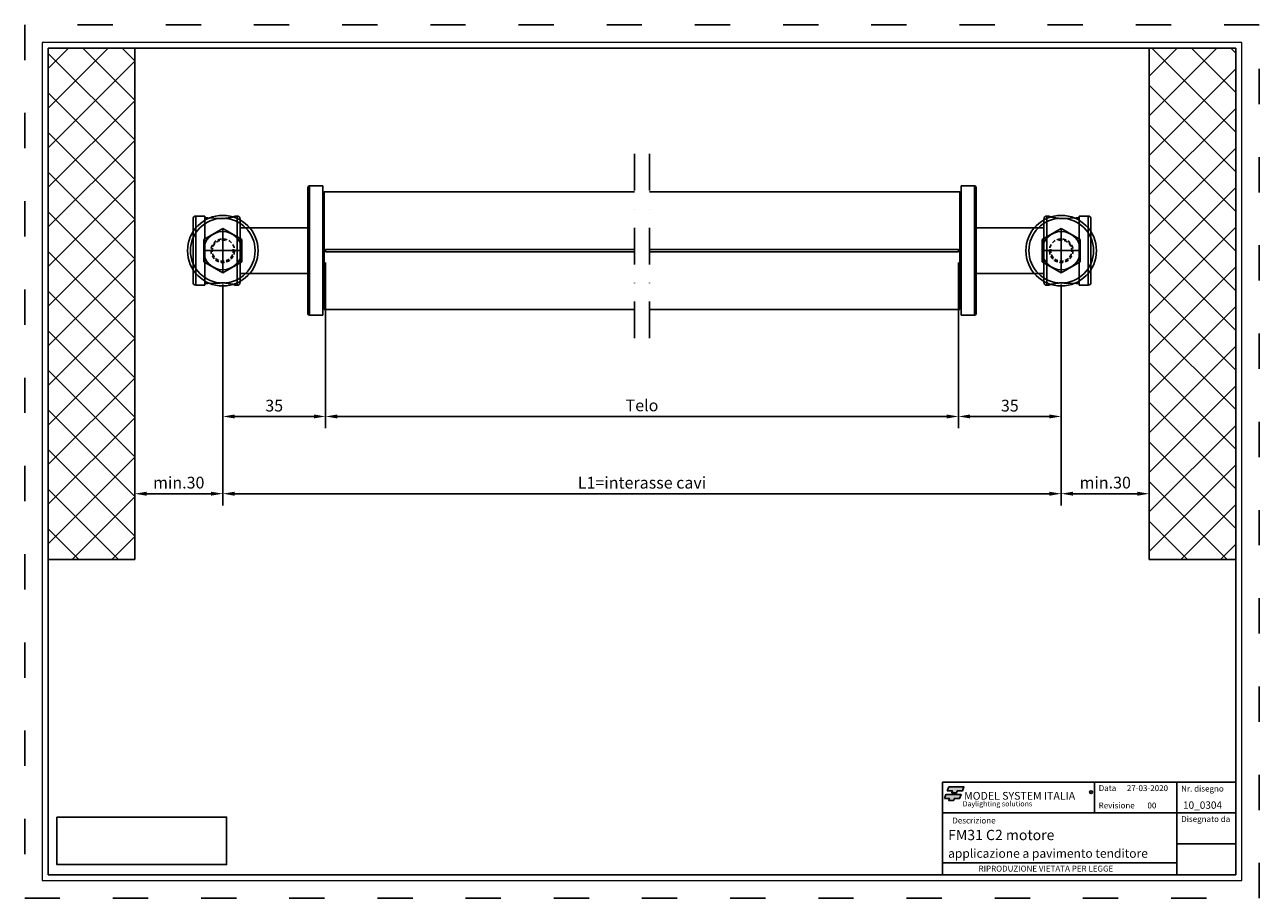
# Model space of a CAD drawing. Units: millimetres. Extents: x 0 to 865, y 0 to 619.
# Drawn here: x 445 to 865, y 0 to 297 of the extents above; entities that cross this region are included whole.
import ezdxf

# ---------------------------------------------------------------- set-up
doc = ezdxf.new("R2010")
doc.units = ezdxf.units.MM
for name, pattern in [('ACAD_ISO03W100', [30, 12, -18]), ('CENTER2', [28.575, 19.05, -3.175, 3.175, -3.175]), ('HIDDEN', [1.905, 1.27, -0.635]), ('TRATTO-PUNTO', [1, 0.5, -0.25, 0, -0.25])]:
    doc.linetypes.add(name, pattern=pattern)
for name, color, linetype in [('0.13_C', 7, 'Continuous'), ('0.18_C', 1, 'Continuous'), ('HATCH', 8, 'Continuous'), ('TITTLE BLOCK', 7, 'Continuous')]:
    doc.layers.add(name, color=color, linetype=linetype)
doc.layers.add('_MSI-linee grosse', color=4, linetype='Continuous', lineweight=25)
doc.layers.add('_MSI-quote e testi', color=7, linetype='Continuous', lineweight=5)
doc.styles.add('Cartiglio1', font='verdana.ttf')
doc.styles.add('Modelsystemitalia', font='comic.ttf')
doc.styles.add('stile1', font='arialbi.ttf')
doc.styles.add('stile2', font='ariali.ttf')
doc.dimstyles.new('Modelsystem nodi', dxfattribs={"dimtxt": 4, "dimasz": 4, "dimexe": 4, "dimexo": 4, "dimgap": 1.5, "dimtad": 1, "dimdec": 1, "dimtxsty": 'Modelsystemitalia', "dimcen": 4, "dimdle": 4, "dimclrd": 8, "dimclre": 8, "dimclrt": 7, "dimadec": 1, "dimazin": 2, "dimtfac": 1, "dimtdec": 1, "dimtmove": 0, "dimatfit": 3, "dimfxl": 1, "dimtolj": 1, "dimtzin": 0, "dimarcsym": 0})
pattern_1 = [(135, (-871.354, 1773.165), (-6.735192, -6.735192), []), (225, (-871.354, 1773.165), (6.735192, -6.735192), [])]

# ---------------------------------------------------------------- blocks, each defined once
blk = doc.blocks.new('TE8')
for p, q in [((-6.5, 3.75), (0, 7.51)), ((0, 7.51), (6.5, 3.75)), ((-6.5, 3.75), (-6.5, -3.75)), ((6.5, 3.75), (6.5, -3.75)), ((-6.5, -3.75), (0, -7.51)), ((0, -7.51), (6.5, -3.75))]:
    blk.add_line(p, q)
at = {"color": 7, "linetype": 'CENTER2'}
for p, q in [((0, 7.51), (0, -7.51)), ((-6.5, 0), (6.5, 0))]:
    blk.add_line(p, q, dxfattribs=at)
at = {"color": 7}
blk.add_circle((0, 0), 6.5, dxfattribs=at)
at = {"linetype": 'HIDDEN'}
blk.add_circle((0, 0), 4, dxfattribs=at)
at = {"color": 7, "linetype": 'HIDDEN'}
blk.add_arc((0, 0), 3.59, 75, 15, dxfattribs=at)
blk = doc.blocks.new('*D58')
at = {"layer": 'Defpoints', "color": 0, "transparency": 16777216}
for p in [(512.31, 212.67, 0), (797.53, 212.67, 0), (797.53, 137.55)]:
    blk.add_point(p, dxfattribs=at)
at = {"layer": 'HATCH', "color": 8, "linetype": 'ByBlock', "lineweight": -2, "transparency": 16777216}
for p, q in [((512.31, 208.67), (512.31, 133.55)), ((797.53, 208.67), (797.53, 133.55)), ((516.31, 137.55), (793.53, 137.55))]:
    blk.add_line(p, q, dxfattribs=at)
at = {"layer": 'HATCH', "color": 8, "transparency": 16777216}
for points in [[(516.31, 138.22), (516.31, 136.88), (512.31, 137.55)], [(793.53, 138.22), (793.53, 136.88), (797.53, 137.55)]]:
    blk.add_solid(points, dxfattribs=at)
at = {"layer": 'HATCH', "color": 7, "transparency": 16777216, "insert": (654.92, 141.29), "char_height": 4, "width": 70.3827, "attachment_point": 5, "style": 'Modelsystemitalia'}
blk.add_mtext('\\A1;L1=interasse cavi', dxfattribs=at)
blk = doc.blocks.new('*D59')
at = {"layer": 'Defpoints', "color": 0, "transparency": 16777216}
for p in [(547.29, 220.18, 0), (512.31, 168.55), (547.29, 163.81)]:
    blk.add_point(p, dxfattribs=at)
at = {"layer": 'HATCH', "color": 8, "linetype": 'ByBlock', "lineweight": -2, "transparency": 16777216}
for p, q in [((547.29, 216.18), (547.29, 159.81)), ((512.31, 164.55), (512.31, 159.81)), ((516.31, 163.81), (543.29, 163.81))]:
    blk.add_line(p, q, dxfattribs=at)
at = {"layer": 'HATCH', "color": 8, "transparency": 16777216}
for points in [[(516.31, 164.48), (516.31, 163.14), (512.31, 163.81)], [(543.29, 164.48), (543.29, 163.14), (547.29, 163.81)]]:
    blk.add_solid(points, dxfattribs=at)
at = {"layer": 'HATCH', "color": 7, "transparency": 16777216, "insert": (529.8, 167.49), "char_height": 4, "attachment_point": 5, "style": 'Modelsystemitalia'}
blk.add_mtext('\\A1;35', dxfattribs=at)
blk = doc.blocks.new('*D60')
at = {"layer": 'Defpoints', "color": 0, "transparency": 16777216}
for p in [(762.55, 220.18, 0), (797.53, 168.55), (762.55, 163.81)]:
    blk.add_point(p, dxfattribs=at)
at = {"layer": 'HATCH', "color": 8, "linetype": 'ByBlock', "lineweight": -2, "transparency": 16777216}
for p, q in [((762.55, 216.18), (762.55, 159.81)), ((793.53, 163.81), (766.55, 163.81)), ((797.53, 164.55), (797.53, 159.81))]:
    blk.add_line(p, q, dxfattribs=at)
at = {"layer": 'HATCH', "color": 8, "transparency": 16777216}
for points in [[(766.55, 164.48), (766.55, 163.14), (762.55, 163.81)], [(793.53, 164.48), (793.53, 163.14), (797.53, 163.81)]]:
    blk.add_solid(points, dxfattribs=at)
at = {"layer": 'HATCH', "color": 7, "transparency": 16777216, "insert": (780.04, 167.49), "char_height": 4, "attachment_point": 5, "style": 'Modelsystemitalia'}
blk.add_mtext('\\A1;35', dxfattribs=at)
blk = doc.blocks.new('*D61')
at = {"layer": 'Defpoints', "color": 0, "transparency": 16777216}
for p in [(762.55, 163.81), (547.29, 160.28), (762.55, 160.28)]:
    blk.add_point(p, dxfattribs=at)
at = {"layer": 'HATCH', "color": 8, "linetype": 'ByBlock', "lineweight": -2, "transparency": 16777216}
for p, q in [((547.29, 164.28), (547.29, 167.81)), ((551.29, 163.81), (758.55, 163.81)), ((762.55, 164.28), (762.55, 167.81))]:
    blk.add_line(p, q, dxfattribs=at)
at = {"layer": 'HATCH', "color": 8, "transparency": 16777216}
for points in [[(551.29, 164.48), (551.29, 163.14), (547.29, 163.81)], [(758.55, 164.48), (758.55, 163.14), (762.55, 163.81)]]:
    blk.add_solid(points, dxfattribs=at)
at = {"layer": 'HATCH', "color": 7, "transparency": 16777216, "insert": (654.92, 167.57), "char_height": 4, "attachment_point": 5, "style": 'Modelsystemitalia'}
blk.add_mtext('\\A1;Telo', dxfattribs=at)
blk = doc.blocks.new('*D64')
at = {"layer": 'Defpoints', "color": 0, "transparency": 16777216}
for p in [(482.36, 140.2, 0), (482.36, 137.55), (512.31, 137.55)]:
    blk.add_point(p, dxfattribs=at)
at = {"layer": 'HATCH', "color": 8, "linetype": 'ByBlock', "lineweight": -2, "transparency": 16777216}
for p, q in [((482.36, 136.2), (482.36, 133.55)), ((508.31, 137.55), (486.36, 137.55))]:
    blk.add_line(p, q, dxfattribs=at)
at = {"layer": 'HATCH', "color": 8, "transparency": 16777216}
for points in [[(486.36, 138.22), (486.36, 136.88), (482.36, 137.55)], [(508.31, 138.22), (508.31, 136.88), (512.31, 137.55)]]:
    blk.add_solid(points, dxfattribs=at)
at = {"layer": 'HATCH', "color": 7, "transparency": 16777216, "insert": (497.33, 141.32), "char_height": 4, "attachment_point": 5, "style": 'Modelsystemitalia'}
blk.add_mtext('\\A1;min.30', dxfattribs=at)
blk = doc.blocks.new('*D65')
at = {"layer": 'Defpoints', "color": 0, "transparency": 16777216}
for p in [(827.48, 140.2, 0), (797.53, 137.55), (827.48, 137.55)]:
    blk.add_point(p, dxfattribs=at)
at = {"layer": 'HATCH', "color": 8, "linetype": 'ByBlock', "lineweight": -2, "transparency": 16777216}
for p, q in [((801.53, 137.55), (823.48, 137.55)), ((827.48, 136.2), (827.48, 133.55))]:
    blk.add_line(p, q, dxfattribs=at)
at = {"layer": 'HATCH', "color": 8, "transparency": 16777216}
for points in [[(801.53, 138.22), (801.53, 136.88), (797.53, 137.55)], [(823.48, 138.22), (823.48, 136.88), (827.48, 137.55)]]:
    blk.add_solid(points, dxfattribs=at)
at = {"layer": 'HATCH', "color": 7, "transparency": 16777216, "insert": (812.51, 141.32), "char_height": 4, "attachment_point": 5, "style": 'Modelsystemitalia'}
blk.add_mtext('\\A1;min.30', dxfattribs=at)
blk = doc.blocks.new('CARTIGLIO DISEGNI SITO A3 or')
h = blk.add_hatch(color=30)
h.paths.add_polyline_path([(-97.59, 29.89), (-98.14, 28.53), (-96.41, 28.53), (-96.63, 27.87), (-95, 27.87), (-94.75, 28.53), (-92.98, 28.53), (-92.46, 29.89)])
h.paths.add_polyline_path([(-97.4, 25.94), (-97.63, 25.28), (-96, 25.28), (-95.74, 25.94), (-93.97, 25.94), (-93.46, 27.29), (-98.59, 27.29), (-99.14, 25.94)])
at = {"color": 253}
for p, q in [((0, 31.5), (-99.81, 31.5)), ((-99.81, 31.5), (-99.81, 0)), ((0, 0), (0, 31.5))]:
    blk.add_line(p, q, dxfattribs=at)
at = {"color": 30}
for points in [[(-98.14, 28.53), (-97.59, 29.89), (-92.46, 29.89), (-92.98, 28.53), (-94.75, 28.53), (-95, 27.87), (-96.63, 27.87), (-96.41, 28.53), (-98.14, 28.53)], [(-99.14, 25.94), (-98.59, 27.29), (-93.46, 27.29), (-93.97, 25.94), (-95.74, 25.94), (-96, 25.28), (-97.63, 25.28), (-97.4, 25.94), (-99.14, 25.94)]]:
    blk.add_lwpolyline(points, dxfattribs=at)
at = {"color": 253}
for points in [[(-48.05, 21), (-20.03, 21), (-20.03, 31.5), (-48.05, 31.5)], [(-20.03, 21), (0, 21), (0, 31.5), (-20.03, 31.5)], [(-20.03, 10.5), (0, 10.5), (0, 21), (-20.03, 21)], [(-20.03, 0), (0, 0), (0, 10.5), (-20.03, 10.5)]]:
    blk.add_lwpolyline(points, close=True, dxfattribs=at)
for points in [[(-99.81, 21), (0, 21)], [(-20.03, 4), (-99.81, 4)], [(-99.81, 0), (0, 0)]]:
    blk.add_lwpolyline(points, dxfattribs=at)
at = {"color": 152}
blk.add_circle((-49.23, 28.07), 0.48, dxfattribs=at)
for s, height, style, p in [('MODEL SYSTEM ITALIA', 2.64, 'stile1', (-92.42, 25.52)), ('R', 0.66, 'stile1', (-49.57, 27.75)), ('Daylighting solutions', 1.76, 'stile2', (-92.92, 23.26))]:
    blk.add_text(s, height=height, dxfattribs=dict(at, style=style)).set_placement(p)
at = {"color": 253, "attachment_point": 1, "style": 'Cartiglio1'}
for s, insert, char_height, width in [('Data', (-46.65, 30.49), 2, 16.5702), ('Nr. disegno', (-18.58, 30.28), 2, 57.5), ('Revisione ', (-46.65, 24.56), 2, 16.5702), ('Descrizione', (-96.45, 19.44), 2, 57.5), ('Disegnato da', (-18.57, 19.95), 2, 18.1743), ('{\\H0.8x;RIPRODUZIONE VIETATA PER LEGGE}', (-87.51, 3.09), 2.5, 56.5959)]:
    blk.add_mtext(s, dxfattribs=dict(at, insert=insert, char_height=char_height, width=width))
at = {"layer": 'TITTLE BLOCK', "color": 0, "style": 'Cartiglio1'}
for tag, p, height in [('DATA', (-37.06, 28.44), 2), ('DISEGNO', (-19.95, 22.43), 3), ('REV', (-30.04, 22.55), 2), ('DESCRIZIONE-1', (-97.86, 11.77), 3.5), ('DIS', (-18.56, 12.98), 3), ('DESCRIZIONE-2', (-97.86, 5.78), 3.5)]:
    blk.add_attdef(tag, p, '', height=height, dxfattribs=at)

msp = doc.modelspace()

# ---------------------------------------------------------------- hatches: boundary and pattern name
at = {"layer": 'HATCH'}
h = msp.add_hatch(dxfattribs=at)
h.set_pattern_fill('ANSI37', color=256, scale=3, angle=90)
h.set_pattern_definition(pattern_1)
h.paths.add_polyline_path([(452.92, 289), (452.92, 115.2), (482.36, 115.2), (482.36, 289)])
h = msp.add_hatch(dxfattribs=at)
h.set_pattern_fill('ANSI37', color=256, scale=3, angle=90)
h.set_pattern_definition(pattern_1)
h.paths.add_polyline_path([(856.92, 289), (856.92, 115.2), (827.48, 115.2), (827.48, 289)])

# ---------------------------------------------------------------- linework, layer by layer
at = {"layer": '0.13_C', "elevation": 0}
msp.add_lwpolyline([(455.9, 27.59), (513.62, 27.59), (513.62, 11.44), (455.9, 11.44)], close=True, dxfattribs=at)
at = {"layer": '0.18_C', "linetype": 'Continuous'}
for p, q in [((541.29, 241.71), (541.29, 198.71)), ((541.79, 242.21), (546.29, 242.21)), ((541.79, 198.21), (541.79, 242.21)), ((546.29, 198.21), (546.29, 242.21)), ((546.29, 240.03), (546.79, 240.03)), ((546.79, 200.18), (546.79, 240.18)), ((546.79, 240.18), (652.42, 240.18)), ((763.05, 240.18), (657.42, 240.18)), ((763.05, 200.18), (763.05, 240.18)), ((763.55, 240.03), (763.05, 240.03)), ((768.05, 242.21), (763.55, 242.21)), ((763.55, 198.21), (763.55, 242.21)), ((768.05, 198.21), (768.05, 242.21)), ((768.55, 241.71), (768.55, 198.71)), ((503.18, 231.93), (506.18, 231.93)), ((503.18, 208.43), (503.18, 231.93)), ((506.18, 208.43), (506.18, 231.93)), ((507.2, 231.32), (506.18, 231.32)), ((506.18, 209.03), (506.18, 231.12)), ((516.63, 231.93), (517.18, 231.93)), ((517.18, 231.92), (516.63, 231.92)), ((517.18, 231.93), (517.18, 208.43)), ((793.22, 231.93), (792.66, 231.93)), ((792.66, 231.93), (792.66, 208.43)), ((792.66, 231.92), (793.22, 231.92)), ((802.65, 231.32), (803.66, 231.32)), ((806.66, 231.93), (803.66, 231.93)), ((803.66, 208.43), (803.66, 231.93)), ((803.66, 209.03), (803.66, 231.12)), ((806.66, 208.43), (806.66, 231.93)), ((502.18, 230.93), (502.18, 209.43)), ((518.18, 230.92), (518.18, 230.93)), ((518.18, 209.43), (518.18, 230.92)), ((518.18, 227.93), (541.29, 227.93)), ((791.66, 227.93), (768.55, 227.93)), ((791.66, 230.92), (791.66, 230.93)), ((791.66, 209.43), (791.66, 230.92)), ((807.66, 230.93), (807.66, 209.43)), ((541.29, 212.43), (518.18, 212.43)), ((768.55, 212.43), (791.66, 212.43)), ((506.18, 208.43), (503.18, 208.43)), ((507.2, 209.03), (506.18, 209.03)), ((517.18, 208.43), (516.63, 208.43)), ((792.66, 208.43), (793.22, 208.43)), ((802.65, 209.03), (803.66, 209.03)), ((803.66, 208.43), (806.66, 208.43)), ((546.29, 198.21), (541.79, 198.21)), ((546.79, 200.59), (546.29, 200.59)), ((546.79, 200.58), (546.29, 200.58)), ((546.79, 200.18), (652.42, 200.18)), ((763.05, 200.18), (657.42, 200.18)), ((763.05, 200.59), (763.55, 200.59)), ((763.05, 200.58), (763.55, 200.58)), ((763.55, 198.21), (768.05, 198.21))]:
    msp.add_line(p, q, dxfattribs=at)
at = {"layer": '0.18_C', "linetype": 'Continuous', "flags": 128}
for points in [[(511.29, 231.17), (509.25, 231.25), (507.2, 231.32)], [(798.55, 231.17), (800.59, 231.25), (802.65, 231.32)], [(511.29, 209.18), (509.25, 209.1), (507.2, 209.03)], [(798.55, 209.18), (800.59, 209.1), (802.65, 209.03)]]:
    msp.add_lwpolyline(points, dxfattribs=at)
at = {"layer": '0.18_C', "linetype": 'Continuous'}
for centre, radius, start, end in [((541.79, 241.71), 0.5, 90.0028, 180.0006), ((768.05, 241.71), 0.5, 359.9994, 89.9972), ((503.18, 230.93), 1, 89.9974, 180.0026), ((517.18, 230.93), 1, 359.9958, 90.0042), ((792.66, 230.93), 1, 89.9958, 180.0042), ((806.66, 230.93), 1, 359.9974, 90.0026), ((503.18, 209.43), 1, 180.0008, 269.9992), ((517.18, 209.43), 1, 269.9991, 0.0009), ((792.66, 209.43), 1, 179.9991, 270.0009), ((806.66, 209.43), 1, 270.0008, 359.9992), ((541.79, 198.71), 0.5, 180.0022, 269.9943), ((768.05, 198.71), 0.5, 270.0057, 359.9978)]:
    msp.add_arc(centre, radius, start, end, dxfattribs=at)
for points in [[(516.63, 231.91), (516.63, 231.91), (516.69, 232.05), (515.89, 231.6), (515.33, 231.59), (514.02, 231.23), (512.69, 231.12), (511.74, 231.15), (511.29, 231.17)], [(793.22, 231.91), (793.22, 231.91), (793.15, 232.05), (793.96, 231.6), (794.51, 231.59), (795.83, 231.23), (797.15, 231.12), (798.1, 231.15), (798.55, 231.17)], [(516.63, 208.44), (516.63, 208.44), (516.69, 208.3), (515.89, 208.75), (515.33, 208.76), (514.02, 209.12), (512.69, 209.23), (511.74, 209.2), (511.29, 209.18)], [(793.22, 208.44), (793.22, 208.44), (793.15, 208.3), (793.96, 208.75), (794.51, 208.76), (795.83, 209.12), (797.15, 209.23), (798.1, 209.2), (798.55, 209.18)]]:
    msp.add_open_spline(points, degree=3, knots=[0, 0, 0, 0, 0.002288, 0.084121, 0.244546, 0.477796, 0.752794, 1, 1, 1, 1], dxfattribs=at)
at = {"layer": '_MSI-linee grosse'}
msp.add_lwpolyline([(856.92, 8), (856.92, 289), (452.92, 289), (452.92, 8)], close=True, dxfattribs=at)
at = {"layer": '_MSI-quote e testi'}
msp.add_lwpolyline([(858.92, 6), (858.92, 291), (450.92, 291), (450.92, 6)], close=True, dxfattribs=at)
at = {"layer": 'Defpoints', "linetype": 'ACAD_ISO03W100'}
msp.add_lwpolyline([(864.92, 0), (864.92, 297), (444.92, 297), (444.92, 0)], close=True, dxfattribs=at)
at = {"layer": 'HATCH'}
for p, q in [((482.36, 289), (482.36, 115.2)), ((827.48, 289), (827.48, 115.2)), ((482.36, 115.2), (452.92, 115.2)), ((827.48, 115.2), (856.92, 115.2))]:
    msp.add_line(p, q, dxfattribs=at)
at = {"layer": 'HATCH', "linetype": 'TRATTO-PUNTO', "ltscale": 25}
for p, q in [((652.42, 253.09), (652.42, 187.61)), ((657.42, 253.09), (657.42, 187.61))]:
    msp.add_line(p, q, dxfattribs=at)
at = {"layer": 'HATCH', "linetype": 'Continuous'}
for p, q in [((547.29, 220.53), (652.42, 220.53)), ((547.29, 219.83), (547.29, 220.53)), ((547.29, 219.83), (652.42, 219.83)), ((762.55, 220.53), (657.42, 220.53)), ((762.55, 219.83), (657.42, 219.83)), ((762.55, 219.83), (762.55, 220.53))]:
    msp.add_line(p, q, dxfattribs=at)
at = {"layer": 'HATCH'}
for centre, radius in [((512.31, 220.18), 12), ((512.31, 220.18), 11), ((797.53, 220.18), 12), ((797.53, 220.18), 11)]:
    msp.add_circle(centre, radius, dxfattribs=at)

# ---------------------------------------------------------------- block references
ref = msp.add_blockref('CARTIGLIO DISEGNI SITO A3 or', (856.92, 8))
ref.add_attrib('DESCRIZIONE-1', 'FM31 C2 motore', (759.06, 19.77), dxfattribs={"layer": 'TITTLE BLOCK', "color": 0, "height": 3.5, "style": 'Cartiglio1'})
ref.add_attrib('REV', '00', (826.88, 30.55), dxfattribs={"layer": 'TITTLE BLOCK', "color": 0, "height": 2, "style": 'Cartiglio1'})
ref.add_attrib('DESCRIZIONE-2', 'applicazione a pavimento tenditore', (759.06, 13.78), dxfattribs={"layer": 'TITTLE BLOCK', "color": 0, "height": 3, "style": 'Cartiglio1'})
ref.add_attrib('DATA', '27-03-2020', (819.86, 36.44), dxfattribs={"layer": 'TITTLE BLOCK', "color": 0, "height": 2, "style": 'Cartiglio1'})
ref.add_attrib('DISEGNO', '10_0304', (838.97, 30.43), dxfattribs={"layer": 'TITTLE BLOCK', "color": 0, "height": 2.5, "style": 'Cartiglio1'})
at = {"layer": 'HATCH', "color": 8}
msp.add_blockref('TE8', (512.31, 220.18), dxfattribs=at)
at = {"layer": 'HATCH', "color": 8, "xscale": -1}
msp.add_blockref('TE8', (797.53, 220.18), dxfattribs=at)

# ---------------------------------------------------------------- dimensions: what is measured, and where the dimension line sits
at = {"layer": 'HATCH'}
dim = msp.add_linear_dim(base=(547.29, 163.81, 0), p1=(512.31, 168.55, 0), p2=(547.29, 220.18), dimstyle='Modelsystem nodi', override={"dimfxl": 1.4}, dxfattribs=at)
dim.commit()
dim.dimension.update_dxf_attribs({"geometry": '*D59', "text_midpoint": (529.8, 167.49, 0)})
dim = msp.add_linear_dim(base=(762.55, 163.81, 0), p1=(797.53, 168.55, 0), p2=(762.55, 220.18), angle=180, dimstyle='Modelsystem nodi', override={"dimfxl": 1.4}, dxfattribs=at)
dim.commit()
dim.dimension.update_dxf_attribs({"geometry": '*D60', "text_midpoint": (780.04, 167.49, 0)})
for base, p1, p2, text, picture, middle in [((797.53, 137.55, 0), (512.31, 212.67), (797.53, 212.67), 'L1=interasse cavi', '*D58', (654.92, 141.29, 0)), ((762.55, 163.81, 0), (547.29, 160.28, 0), (762.55, 160.28, 0), 'Telo', '*D61', (654.92, 167.57, 0))]:
    dim = msp.add_linear_dim(base=base, p1=p1, p2=p2, text=text, dimstyle='Modelsystem nodi', override={"dimfxl": 1.4}, dxfattribs=at)
    dim.commit()
    dim.dimension.update_dxf_attribs({"geometry": picture, "text_midpoint": middle})
dim = msp.add_linear_dim(base=(482.3589, 137.55, 0), p1=(512.3105, 137.55, 0), p2=(482.3589, 140.2), text='min.<>', dimstyle='Modelsystem nodi', override={"dimfxl": 1.4}, dxfattribs=at)
dim.commit()
dim.dimension.update_dxf_attribs({"geometry": '*D64', "text_midpoint": (497.3347, 137.55, 0), "dimtype": 160})
dim = msp.add_linear_dim(base=(827.4828, 137.55, 0), p1=(797.5312, 137.55, 0), p2=(827.4828, 140.2), angle=180, text='min.<>', dimstyle='Modelsystem nodi', override={"dimfxl": 1.4}, dxfattribs=at)
dim.commit()
dim.dimension.update_dxf_attribs({"geometry": '*D65', "text_midpoint": (812.507, 137.55, 0), "dimtype": 160})

doc.saveas('drawing.dxf')
